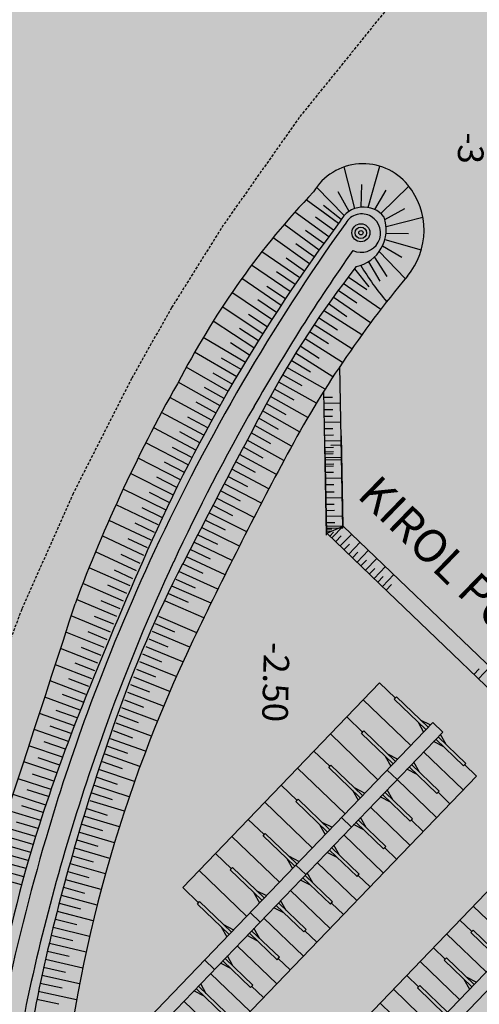
# Model space of a CAD drawing. Extents: x 560159 to 561268, y 4793602 to 4795121.
# Drawn here: x 560478 to 560562, y 4794081 to 4794260 of the extents above; entities that cross this region are included whole.
import ezdxf

# ---------------------------------------------------------------- set-up
doc = ezdxf.new("R2010")
doc.units = 0
doc.header["$MEASUREMENT"] = 0
doc.linetypes.add('HIDDEN', pattern=[0.375, 0.25, -0.125])
doc.layers.add('1SOMBREADO', color=7, linetype='Continuous')
doc.styles.add('STYLE3', font='arial.ttf')

msp = doc.modelspace()

# ---------------------------------------------------------------- hatches: boundary and pattern name
at = {"layer": '1SOMBREADO', "lineweight": 13, "ltscale": 0.7}
msp.add_hatch(color=151, dxfattribs=at).paths.add_polyline_path([(560692.09, 4794496.76), (560737.28, 4794536.78), (560775.15, 4794570.24), (560755.58, 4794593.38), (560755.35, 4794595.86), (560765.66, 4794596.09), (560778.63, 4794599.21), (560797.45, 4794600.53), (560805.68, 4794608.86), (560808.69, 4794608.05), (560885.39, 4794694.36), (560929.16, 4794760.17), (560932.41, 4794769.68), (560937.19, 4794785.81), (560941.38, 4794799.95), (560948.82, 4794825.06), (561035.45, 4794803.54), (561034.3, 4794800.08), (561023.77, 4794768.32), (561017.41, 4794749.07), (561013.19, 4794736.31), (561008.52, 4794722.32), (560995.7, 4794700.34), (560987.05, 4794685.5), (560979.32, 4794672.25), (560961.4, 4794652.9), (560950.69, 4794641.34), (560930.16, 4794619.17), (560919.1, 4794602.96), (560896.99, 4794570.54), (560862.8, 4794534.68), (560794.13, 4794470.99), (560715.65, 4794404.03), (560661.58, 4794358.8), (560796.31, 4794324.54), (560831.16, 4794314.2), (560865.95, 4794297.37), (560878.82, 4794289), (560901.17, 4794270.53), (560917.76, 4794252.44), (560932.17, 4794231.33), (560944.21, 4794205.87), (560953.32, 4794180.52), (560956.95, 4794158.52), (560961.77, 4794137.83), (560966.66, 4794126.79), (560900.81, 4794060.28), (560828.71, 4793986.05), (560811.09, 4793985.12), (560793.08, 4793977.26), (560790.38, 4793969.91), (560777.01, 4793955.06), (560752.52, 4793934.94), (560748.39, 4793925.87), (560713.91, 4793897.73), (560704.41, 4793904.19), (560680.97, 4793882.56), (560678.01, 4793868.84), (560683.16, 4793835.22), (560599.44, 4793748.76), (560582.39, 4793731.9), (560571.48, 4793724.86), (560557.98, 4793719.58), (560552.24, 4793721.94), (560549.37, 4793724.81), (560548.34, 4793727.74), (560545.26, 4793747.95), (560520.25, 4793756.04), (560483.44, 4793761.1), (560461.92, 4793766.39), (560432.6, 4793777.88), (560411.16, 4793787.85), (560369.22, 4793814.07), (560358.09, 4793823.87), (560341.69, 4793845.84), (560314.96, 4793881.15), (560291.56, 4793918.09), (560285.35, 4793925.93), (560276, 4793917.9), (560264.52, 4793907.74), (560249.96, 4793884.86), (560245.16, 4793877.1), (560238.95, 4793868.6), (560219.84, 4793838.61), (560208.06, 4793819.64), (560206.19, 4793816.64), (560204.51, 4793814.54), (560201.44, 4793814.75), (560197.93, 4793816.4), (560194.2, 4793818.67), (560190.06, 4793821.98), (560185.51, 4793827.15), (560181.58, 4793834.18), (560180.13, 4793839.76), (560179.3, 4793843.07), (560180.54, 4793847), (560170.4, 4793853.61), (560198.58, 4793889.28), (560246.05, 4793950.63), (560283.82, 4793996.34), (560340.35, 4794064.97), (560346.04, 4794069.66), (560347.08, 4794069.22), (560357.36, 4794075.91), (560361.22, 4794096.07), (560373.28, 4794128.79), (560374.99, 4794130.6), (560390.28, 4794157.84), (560399.94, 4794172.86), (560421.97, 4794207.81), (560429.76, 4794219.9), (560441.34, 4794238.23), (560449.67, 4794251.36), (560456.91, 4794262.69), (560460.12, 4794267.56), (560466.84, 4794277.53), (560470.58, 4794282.89), (560474.79, 4794288.65), (560477.84, 4794292.7), (560481.45, 4794297.56), (560485.74, 4794302.98), (560496.79, 4794316.44), (560504.04, 4794324.82), (560512.12, 4794333.86), (560518.59, 4794340.73), (560526.94, 4794349.36), (560533.91, 4794356.2), (560542.16, 4794363.89), (560546.72, 4794368.11), (560555.77, 4794376.15), (560567.95, 4794386.94), (560577.93, 4794395.61), (560588.54, 4794404.98), (560599.36, 4794414.65), (560613.02, 4794427.11), (560626.83, 4794439.23), (560639.14, 4794450.06), (560664.83, 4794472.76), (560680.63, 4794486.69)])

# ---------------------------------------------------------------- linework, layer by layer
at = {"linetype": 'HIDDEN', "ltscale": 2}
for p, q in [((560544.36, 4794261.83, 0), (560528.85, 4794242.63, 0)), ((560528.85, 4794242.63, 0), (560515.02, 4794223.02, 0)), ((560515.02, 4794223.02, 0), (560505.58, 4794207.95, 0)), ((560505.58, 4794207.95, 0), (560498.32, 4794195.09, 0)), ((560498.32, 4794195.09, 0), (560487.68, 4794174.14, 0)), ((560487.68, 4794174.14, 0), (560478.29, 4794153.03, 0)), ((560478.29, 4794153.03, 0), (560470.48, 4794132.18, 0))]:
    msp.add_line(p, q, dxfattribs=at)
at = {"linetype": 'Continuous'}
for p, q in [((560538.97, 4794226.03, 0), (560537.06, 4794233.62, 0)), ((560541.39, 4794226.23, 0), (560543.53, 4794233.73, 0)), ((560537.04, 4794224.75, 0), (560532.02, 4794229.93, 0)), ((560540.15, 4794226.29, 0), (560540.22, 4794230.4, 0)), ((560543.69, 4794225.12, 0), (560548.82, 4794230.09, 0)), ((560537.92, 4794225.5, 0), (560535.92, 4794229.09, 0)), ((560542.6, 4794225.84, 0), (560544.71, 4794229.36, 0)), ((560536.02, 4794223.31, 0), (560530.1, 4794227.63, 0)), ((560536.49, 4794224.04, 0), (560533.29, 4794226.6, 0)), ((560534.24, 4794220.89, 0), (560528.07, 4794225.39, 0)), ((560534.24, 4794220.89, 0), (560528.07, 4794225.39, 0)), ((560535.11, 4794222.08, 0), (560531.79, 4794224.48, 0)), ((560535.11, 4794222.08, 0), (560531.79, 4794224.48, 0)), ((560536.02, 4794223.31, 0), (560532.71, 4794225.72, 0)), ((560544.43, 4794224.04, 0), (560548.07, 4794226.07, 0)), ((560544.66, 4794222.77, 0), (560551.36, 4794224.45, 0)), ((560544.66, 4794222.77, 0), (560551.36, 4794224.45, 0)), ((560532.46, 4794218.45, 0), (560526.08, 4794223.11, 0)), ((560532.46, 4794218.45, 0), (560526.08, 4794223.11, 0)), ((560533.33, 4794219.66, 0), (560530.01, 4794222.06, 0)), ((560533.33, 4794219.66, 0), (560530.01, 4794222.06, 0)), ((560544.65, 4794221.55, 0), (560548.76, 4794221.48, 0)), ((560544.65, 4794221.55, 0), (560548.76, 4794221.48, 0)), ((560530.69, 4794215.96, 0), (560524.07, 4794220.71, 0)), ((560530.69, 4794215.96, 0), (560524.07, 4794220.71, 0)), ((560531.57, 4794217.21, 0), (560528.25, 4794219.61, 0)), ((560531.57, 4794217.21, 0), (560528.25, 4794219.61, 0)), ((560544.02, 4794219.26, 0), (560547.55, 4794217.15, 0)), ((560544.02, 4794219.26, 0), (560547.55, 4794217.15, 0)), ((560544.44, 4794220.38, 0), (560551.08, 4794218.49, 0)), ((560544.44, 4794220.38, 0), (560551.08, 4794218.49, 0)), ((560528.94, 4794213.44, 0), (560522.04, 4794218.17, 0)), ((560528.94, 4794213.44, 0), (560522.04, 4794218.17, 0)), ((560542.52, 4794217.25, 0), (560544.83, 4794213.67, 0)), ((560542.52, 4794217.25, 0), (560544.83, 4794213.67, 0)), ((560543.4, 4794218.19, 0), (560548.17, 4794213.27, 0)), ((560543.4, 4794218.19, 0), (560548.17, 4794213.27, 0)), ((560527.22, 4794210.92, 0), (560520.14, 4794215.69, 0)), ((560527.22, 4794210.92, 0), (560520.14, 4794215.69, 0)), ((560526.47, 4794217.08, 0), (560529.81, 4794214.7, 0)), ((560541.44, 4794216.35, 0), (560543.54, 4794212.83, 0)), ((560528.08, 4794212.18, 0), (560524.69, 4794214.49, 0)), ((560528.08, 4794212.18, 0), (560524.69, 4794214.49, 0)), ((560538.92, 4794215.04, 0), (560541.54, 4794211.74, 0)), ((560525.53, 4794208.38, 0), (560518.37, 4794213.28, 0)), ((560525.53, 4794208.38, 0), (560518.37, 4794213.28, 0)), ((560522.96, 4794211.92, 0), (560526.37, 4794209.65, 0)), ((560543.69, 4794207.65, 0), (560536.85, 4794212.35, 0)), ((560543.69, 4794207.65, 0), (560536.85, 4794212.35, 0)), ((560541.14, 4794211.21, 0), (560537.76, 4794213.55, 0)), ((560541.14, 4794211.21, 0), (560537.76, 4794213.55, 0)), ((560523.86, 4794205.81, 0), (560516.58, 4794210.72, 0)), ((560523.86, 4794205.81, 0), (560516.58, 4794210.72, 0)), ((560539.31, 4794208.78, 0), (560535.94, 4794211.12, 0)), ((560539.31, 4794208.78, 0), (560535.94, 4794211.12, 0)), ((560524.69, 4794207.1, 0), (560521.3, 4794209.4, 0)), ((560524.69, 4794207.1, 0), (560521.3, 4794209.4, 0)), ((560537.53, 4794206.33, 0), (560534.16, 4794208.66, 0)), ((560537.53, 4794206.33, 0), (560534.16, 4794208.66, 0)), ((560541.85, 4794205.23, 0), (560535.05, 4794209.9, 0)), ((560541.85, 4794205.23, 0), (560535.05, 4794209.9, 0)), ((560522.21, 4794203.23, 0), (560514.83, 4794208.12, 0)), ((560522.21, 4794203.23, 0), (560514.83, 4794208.12, 0)), ((560519.62, 4794206.8, 0), (560523.03, 4794204.53, 0)), ((560519.62, 4794206.8, 0), (560523.03, 4794204.53, 0)), ((560540.24, 4794203.03, 0), (560533.29, 4794207.43, 0)), ((560540.24, 4794203.03, 0), (560533.29, 4794207.43, 0)), ((560520.59, 4794200.64, 0), (560513.15, 4794205.49, 0)), ((560520.59, 4794200.64, 0), (560513.15, 4794205.49, 0)), ((560538.44, 4794200.49, 0), (560531.54, 4794204.86, 0)), ((560538.44, 4794200.49, 0), (560531.54, 4794204.86, 0)), ((560535.84, 4794203.9, 0), (560532.38, 4794206.1, 0)), ((560535.84, 4794203.9, 0), (560532.38, 4794206.1, 0)), ((560521.4, 4794201.94, 0), (560517.97, 4794204.19, 0)), ((560521.4, 4794201.94, 0), (560517.97, 4794204.19, 0)), ((560534.15, 4794201.39, 0), (560530.72, 4794203.58, 0)), ((560534.15, 4794201.39, 0), (560530.72, 4794203.58, 0)), ((560519.03, 4794198.01, 0), (560511.36, 4794202.57, 0)), ((560519.03, 4794198.01, 0), (560511.36, 4794202.57, 0)), ((560519.79, 4794199.33, 0), (560516.35, 4794201.56, 0)), ((560519.79, 4794199.33, 0), (560516.35, 4794201.56, 0)), ((560536.73, 4794198, 0), (560529.95, 4794202.3, 0)), ((560536.73, 4794198, 0), (560529.95, 4794202.3, 0)), ((560517.48, 4794195.38, 0), (560509.79, 4794199.86, 0)), ((560517.48, 4794195.38, 0), (560509.79, 4794199.86, 0)), ((560534.99, 4794195.37, 0), (560528.19, 4794199.67, 0)), ((560534.99, 4794195.37, 0), (560528.19, 4794199.67, 0)), ((560532.45, 4794198.74, 0), (560528.99, 4794200.95, 0)), ((560532.45, 4794198.74, 0), (560528.99, 4794200.95, 0)), ((560518.25, 4794196.69, 0), (560514.68, 4794198.8, 0)), ((560518.25, 4794196.69, 0), (560514.68, 4794198.8, 0)), ((560530.89, 4794196.23, 0), (560527.38, 4794198.35, 0)), ((560515.95, 4794192.73, 0), (560508.28, 4794197.13, 0)), ((560515.95, 4794192.73, 0), (560508.28, 4794197.13, 0)), ((560513.12, 4794196.13, 0), (560516.71, 4794194.05, 0)), ((560513.12, 4794196.13, 0), (560516.71, 4794194.05, 0)), ((560529.4, 4794193.72, 0), (560525.81, 4794195.75, 0)), ((560529.4, 4794193.72, 0), (560525.81, 4794195.75, 0)), ((560533.57, 4794193.15, 0), (560526.57, 4794197.08, 0)), ((560533.57, 4794193.15, 0), (560526.57, 4794197.08, 0)), ((560536.8, 4794167.81, 0), (560536.22, 4794197.24, 0)), ((560514.44, 4794190.07, 0), (560506.79, 4794194.38, 0)), ((560514.44, 4794190.07, 0), (560506.79, 4794194.38, 0)), ((560531.97, 4794190.57, 0), (560525.11, 4794194.43, 0)), ((560531.97, 4794190.57, 0), (560525.11, 4794194.43, 0)), ((560515.2, 4794191.4, 0), (560511.57, 4794193.46, 0)), ((560515.2, 4794191.4, 0), (560511.57, 4794193.46, 0)), ((560527.91, 4794191.11, 0), (560524.35, 4794193.13, 0)), ((560527.91, 4794191.11, 0), (560524.35, 4794193.13, 0)), ((560533.82, 4794166.51, 0), (560533.31, 4794192.74, 0)), ((560512.96, 4794187.4, 0), (560505.27, 4794191.64, 0)), ((560512.96, 4794187.4, 0), (560505.27, 4794191.64, 0)), ((560513.7, 4794188.74, 0), (560510.06, 4794190.76, 0)), ((560513.7, 4794188.74, 0), (560510.06, 4794190.76, 0)), ((560526.45, 4794188.45, 0), (560522.88, 4794190.48, 0)), ((560526.45, 4794188.45, 0), (560522.88, 4794190.48, 0)), ((560530.43, 4794187.99, 0), (560523.64, 4794191.8, 0)), ((560530.43, 4794187.99, 0), (560523.64, 4794191.8, 0)), ((560533.43, 4794191.65, 0), (560534.93, 4794191.68, 0)), ((560533.45, 4794190.57, 0), (560536.45, 4794190.63, 0)), ((560511.49, 4794184.72, 0), (560503.78, 4794188.9, 0)), ((560511.49, 4794184.72, 0), (560503.78, 4794188.9, 0)), ((560528.91, 4794185.37, 0), (560522.17, 4794189.16, 0)), ((560528.91, 4794185.37, 0), (560522.17, 4794189.16, 0)), ((560533.47, 4794189.41, 0), (560534.97, 4794189.44, 0)), ((560512.22, 4794186.06, 0), (560508.57, 4794188.05, 0)), ((560512.22, 4794186.06, 0), (560508.57, 4794188.05, 0)), ((560525.04, 4794185.81, 0), (560521.48, 4794187.84, 0)), ((560525.04, 4794185.81, 0), (560521.48, 4794187.84, 0)), ((560533.39, 4794188.2, 0), (560534.89, 4794188.23, 0)), ((560533.41, 4794187.12, 0), (560536.41, 4794187.18, 0)), ((560502.32, 4794186.13, 0), (560510.05, 4794182.02, 0)), ((560502.32, 4794186.13, 0), (560510.05, 4794182.02, 0)), ((560510.77, 4794183.37, 0), (560507.11, 4794185.33, 0)), ((560510.77, 4794183.37, 0), (560507.11, 4794185.33, 0)), ((560523.65, 4794183.19, 0), (560520.07, 4794185.19, 0)), ((560523.65, 4794183.19, 0), (560520.07, 4794185.19, 0)), ((560527.46, 4794182.75, 0), (560520.77, 4794186.51, 0)), ((560527.46, 4794182.75, 0), (560520.77, 4794186.51, 0)), ((560533.44, 4794185.96, 0), (560534.94, 4794185.99, 0)), ((560508.63, 4794179.32, 0), (560500.89, 4794183.35, 0)), ((560508.63, 4794179.32, 0), (560500.89, 4794183.35, 0)), ((560526.07, 4794180.16, 0), (560519.37, 4794183.86, 0)), ((560526.07, 4794180.16, 0), (560519.37, 4794183.86, 0)), ((560533.56, 4794184.77, 0), (560535.06, 4794184.8, 0)), ((560533.59, 4794183.7, 0), (560536.59, 4794183.75, 0)), ((560536.87, 4794168.2, 0), (560536.55, 4794184.65, 0)), ((560505.68, 4794182.59, 0), (560509.34, 4794180.67, 0)), ((560505.68, 4794182.59, 0), (560509.34, 4794180.67, 0)), ((560522.26, 4794180.57, 0), (560518.67, 4794182.54, 0)), ((560522.26, 4794180.57, 0), (560518.67, 4794182.54, 0)), ((560533.53, 4794181.35, 0), (560535.03, 4794181.38, 0)), ((560533.9, 4794166.9, 0), (560533.59, 4794182.23, 0)), ((560533.6, 4794181.73, 0), (560535.1, 4794181.76, 0)), ((560533.61, 4794182.53, 0), (560535.11, 4794182.56, 0)), ((560534.58, 4794182.92, 0), (560536.58, 4794182.96, 0)), ((560507.23, 4794176.6, 0), (560499.49, 4794180.55, 0)), ((560507.23, 4794176.6, 0), (560499.49, 4794180.55, 0)), ((560507.93, 4794177.96, 0), (560504.28, 4794179.84, 0)), ((560507.93, 4794177.96, 0), (560504.28, 4794179.84, 0)), ((560520.88, 4794177.95, 0), (560517.27, 4794179.89, 0)), ((560520.88, 4794177.95, 0), (560517.27, 4794179.89, 0)), ((560524.69, 4794177.57, 0), (560517.97, 4794181.21, 0)), ((560524.69, 4794177.57, 0), (560517.97, 4794181.21, 0)), ((560533.55, 4794180.27, 0), (560536.55, 4794180.33, 0)), ((560533.63, 4794180.66, 0), (560536.62, 4794180.72, 0)), ((560533.65, 4794179.49, 0), (560535.15, 4794179.52, 0)), ((560505.85, 4794173.87, 0), (560498.12, 4794177.74, 0)), ((560505.85, 4794173.87, 0), (560498.12, 4794177.74, 0)), ((560523.33, 4794174.97, 0), (560516.57, 4794178.56, 0)), ((560523.33, 4794174.97, 0), (560516.57, 4794178.56, 0)), ((560533.58, 4794179.11, 0), (560535.08, 4794179.14, 0)), ((560533.61, 4794177.98, 0), (560535.11, 4794178.01, 0)), ((560506.54, 4794175.24, 0), (560502.9, 4794177.08, 0)), ((560506.54, 4794175.24, 0), (560502.9, 4794177.08, 0)), ((560519.5, 4794175.33, 0), (560515.87, 4794177.23, 0)), ((560519.5, 4794175.33, 0), (560515.87, 4794177.23, 0)), ((560533.63, 4794176.91, 0), (560536.63, 4794176.97, 0)), ((560504.5, 4794171.13, 0), (560496.78, 4794174.92, 0)), ((560504.5, 4794171.13, 0), (560496.78, 4794174.92, 0)), ((560505.17, 4794172.5, 0), (560501.55, 4794174.3, 0)), ((560505.17, 4794172.5, 0), (560501.55, 4794174.3, 0)), ((560518.13, 4794172.7, 0), (560514.48, 4794174.58, 0)), ((560518.13, 4794172.7, 0), (560514.48, 4794174.58, 0)), ((560521.97, 4794172.37, 0), (560515.18, 4794175.91, 0)), ((560521.97, 4794172.37, 0), (560515.18, 4794175.91, 0)), ((560533.65, 4794175.74, 0), (560535.15, 4794175.77, 0)), ((560533.68, 4794174.4, 0), (560535.18, 4794174.43, 0)), ((560520.62, 4794169.76, 0), (560513.79, 4794173.25, 0)), ((560520.62, 4794169.76, 0), (560513.79, 4794173.25, 0)), ((560533.7, 4794173.32, 0), (560536.7, 4794173.38, 0)), ((560503.16, 4794168.39, 0), (560495.47, 4794172.08, 0)), ((560503.16, 4794168.39, 0), (560495.47, 4794172.08, 0)), ((560503.83, 4794169.76, 0), (560500.23, 4794171.51, 0)), ((560503.83, 4794169.76, 0), (560500.23, 4794171.51, 0)), ((560519.28, 4794167.15, 0), (560512.41, 4794170.59, 0)), ((560519.28, 4794167.15, 0), (560512.41, 4794170.59, 0)), ((560516.76, 4794170.07, 0), (560513.1, 4794171.92, 0)), ((560516.76, 4794170.07, 0), (560513.1, 4794171.92, 0)), ((560533.72, 4794172.15, 0), (560535.22, 4794172.18, 0)), ((560533.78, 4794171.05, 0), (560535.28, 4794171.08, 0)), ((560501.85, 4794165.63, 0), (560494.2, 4794169.23, 0)), ((560501.85, 4794165.63, 0), (560494.2, 4794169.23, 0)), ((560515.39, 4794167.44, 0), (560511.72, 4794169.26, 0)), ((560515.39, 4794167.44, 0), (560511.72, 4794169.26, 0)), ((560533.8, 4794169.98, 0), (560536.8, 4794170.04, 0)), ((560533.82, 4794168.81, 0), (560535.32, 4794168.84, 0)), ((560502.51, 4794167.01, 0), (560498.94, 4794168.7, 0)), ((560502.51, 4794167.01, 0), (560498.94, 4794168.7, 0)), ((560517.95, 4794164.53, 0), (560511.03, 4794167.93, 0)), ((560517.95, 4794164.53, 0), (560511.03, 4794167.93, 0)), ((560536.8, 4794167.81, 0), (560533.8, 4794167.76, 0)), ((560533.81, 4794167.23, 0), (560534.72, 4794167.3, 0)), ((560536.87, 4794168.2, 0), (560533.87, 4794168.14, 0)), ((560533.88, 4794167.61, 0), (560534.79, 4794167.68, 0)), ((560533.9, 4794166.9, 0), (560536.87, 4794168.2, 0)), ((560534.44, 4794166.37, 0), (560535.11, 4794167.07, 0)), ((560536.87, 4794168.2, 0), (560534.79, 4794166.03, 0)), ((560547.05, 4794158.4, 0), (560536.87, 4794168.2, 0)), ((560500.53, 4794162.82, 0), (560492.96, 4794166.38, 0)), ((560500.53, 4794162.82, 0), (560492.96, 4794166.38, 0)), ((560501.21, 4794164.25, 0), (560497.67, 4794165.89, 0)), ((560501.21, 4794164.25, 0), (560497.67, 4794165.89, 0)), ((560501.19, 4794164.2, 0), (560497.67, 4794165.87, 0)), ((560501.19, 4794164.2, 0), (560497.67, 4794165.87, 0)), ((560516.63, 4794161.92, 0), (560509.65, 4794165.27, 0)), ((560516.63, 4794161.92, 0), (560509.65, 4794165.27, 0)), ((560514.03, 4794164.81, 0), (560510.33, 4794166.59, 0)), ((560514.03, 4794164.81, 0), (560510.33, 4794166.59, 0)), ((560545.05, 4794156.17, 0), (560533.9, 4794166.9, 0)), ((560535.49, 4794165.36, 0), (560536.46, 4794166.38, 0)), ((560536.33, 4794164.56, 0), (560538.41, 4794166.72, 0)), ((560537.86, 4794163.08, 0), (560539.94, 4794165.24, 0)), ((560499.21, 4794160.01, 0), (560491.75, 4794163.52, 0)), ((560499.21, 4794160.01, 0), (560491.75, 4794163.52, 0)), ((560512.67, 4794162.18, 0), (560508.97, 4794163.95, 0)), ((560512.67, 4794162.18, 0), (560508.97, 4794163.95, 0)), ((560512.67, 4794162.18, 0), (560508.97, 4794163.94, 0)), ((560512.67, 4794162.18, 0), (560508.97, 4794163.94, 0)), ((560537.02, 4794163.89, 0), (560538, 4794164.9, 0)), ((560538.56, 4794162.41, 0), (560539.53, 4794163.42, 0)), ((560539.4, 4794161.61, 0), (560541.48, 4794163.77, 0)), ((560499.87, 4794161.39, 0), (560496.42, 4794163.03, 0)), ((560499.87, 4794161.39, 0), (560496.42, 4794163.03, 0)), ((560515.33, 4794159.3, 0), (560508.29, 4794162.61, 0)), ((560515.33, 4794159.3, 0), (560508.29, 4794162.61, 0)), ((560540.09, 4794160.94, 0), (560541.07, 4794161.95, 0)), ((560540.93, 4794160.13, 0), (560543.01, 4794162.29, 0)), ((560498.06, 4794157.3, 0), (560490.56, 4794160.61, 0)), ((560498.06, 4794157.3, 0), (560490.56, 4794160.61, 0)), ((560498.54, 4794158.58, 0), (560495.18, 4794160.18, 0)), ((560498.54, 4794158.58, 0), (560495.18, 4794160.18, 0)), ((560514.02, 4794156.67, 0), (560506.93, 4794159.94, 0)), ((560514.02, 4794156.67, 0), (560506.93, 4794159.94, 0)), ((560511.32, 4794159.55, 0), (560507.6, 4794161.28, 0)), ((560511.32, 4794159.55, 0), (560507.6, 4794161.28, 0)), ((560541.63, 4794159.46, 0), (560542.6, 4794160.47, 0)), ((560542.47, 4794158.65, 0), (560544.55, 4794160.82, 0)), ((560509.97, 4794156.88, 0), (560506.4, 4794158.44, 0)), ((560509.97, 4794156.88, 0), (560506.4, 4794158.44, 0)), ((560543.16, 4794157.98, 0), (560544.14, 4794159, 0)), ((560544, 4794157.18, 0), (560546.08, 4794159.34, 0)), ((560547.05, 4794158.4, 0), (560554.28, 4794151.46, 0)), ((560496.84, 4794154.5, 0), (560489.41, 4794157.71, 0)), ((560496.84, 4794154.5, 0), (560489.41, 4794157.71, 0)), ((560497.45, 4794155.9, 0), (560493.98, 4794157.41, 0)), ((560497.45, 4794155.9, 0), (560493.98, 4794157.41, 0)), ((560512.78, 4794154.15, 0), (560505.66, 4794157.22, 0)), ((560512.78, 4794154.15, 0), (560505.66, 4794157.22, 0)), ((560544.7, 4794156.51, 0), (560545.67, 4794157.52, 0)), ((560495.64, 4794151.7, 0), (560488.3, 4794154.8, 0)), ((560495.64, 4794151.7, 0), (560488.3, 4794154.8, 0)), ((560496.24, 4794153.1, 0), (560492.78, 4794154.58, 0)), ((560496.24, 4794153.1, 0), (560492.78, 4794154.58, 0)), ((560511.47, 4794151.46, 0), (560504.46, 4794154.49, 0)), ((560511.47, 4794151.46, 0), (560504.46, 4794154.49, 0)), ((560508.69, 4794154.27, 0), (560505.07, 4794155.85, 0)), ((560508.69, 4794154.27, 0), (560505.07, 4794155.85, 0)), ((560545.05, 4794156.17, 0), (560552.34, 4794149.16, 0)), ((560494.47, 4794148.88, 0), (560487.3, 4794151.84, 0)), ((560494.47, 4794148.88, 0), (560487.3, 4794151.84, 0)), ((560495.05, 4794150.29, 0), (560491.58, 4794151.74, 0)), ((560495.05, 4794150.29, 0), (560491.58, 4794151.74, 0)), ((560510.17, 4794148.76, 0), (560503.27, 4794151.73, 0)), ((560510.17, 4794148.76, 0), (560503.27, 4794151.73, 0)), ((560608.64, 4794099.19, 0), (560554.28, 4794151.46, 0)), ((560608.64, 4794099.19, 0), (560554.28, 4794151.46, 0)), ((560506.18, 4794148.86, 0), (560502.68, 4794150.36, 0)), ((560506.18, 4794148.86, 0), (560502.68, 4794150.36, 0)), ((560608.73, 4794094.94, 0), (560552.34, 4794149.16, 0)), ((560608.73, 4794094.94, 0), (560552.34, 4794149.16, 0)), ((560493.32, 4794146.06, 0), (560486.35, 4794148.87, 0)), ((560493.32, 4794146.06, 0), (560486.35, 4794148.87, 0)), ((560493.89, 4794147.47, 0), (560490.38, 4794148.9, 0)), ((560493.89, 4794147.47, 0), (560490.38, 4794148.9, 0)), ((560504.99, 4794146.15, 0), (560501.51, 4794147.6, 0)), ((560504.99, 4794146.15, 0), (560501.51, 4794147.6, 0)), ((560508.9, 4794146.11, 0), (560502.09, 4794148.98, 0)), ((560508.9, 4794146.11, 0), (560502.09, 4794148.98, 0)), ((560492.19, 4794143.23, 0), (560485.39, 4794145.9, 0)), ((560492.19, 4794143.23, 0), (560485.39, 4794145.9, 0)), ((560492.75, 4794144.64, 0), (560489.2, 4794146.06, 0)), ((560492.75, 4794144.64, 0), (560489.2, 4794146.06, 0)), ((560507.66, 4794143.44, 0), (560500.94, 4794146.21, 0)), ((560507.66, 4794143.44, 0), (560500.94, 4794146.21, 0)), ((560503.83, 4794143.42, 0), (560500.37, 4794144.83, 0)), ((560503.83, 4794143.42, 0), (560500.37, 4794144.83, 0)), ((560491.08, 4794140.38, 0), (560484.43, 4794142.94, 0)), ((560491.08, 4794140.38, 0), (560484.43, 4794142.94, 0)), ((560491.63, 4794141.81, 0), (560488.03, 4794143.21, 0)), ((560491.63, 4794141.81, 0), (560488.03, 4794143.21, 0)), ((560502.7, 4794140.68, 0), (560499.25, 4794142.05, 0)), ((560502.7, 4794140.68, 0), (560499.25, 4794142.05, 0)), ((560506.45, 4794140.76, 0), (560499.81, 4794143.44, 0)), ((560506.45, 4794140.76, 0), (560499.81, 4794143.44, 0)), ((560560.66, 4794141.16, 0), (560561.63, 4794142.17, 0)), ((560561.5, 4794140.35, 0), (560563.58, 4794142.52, 0)), ((560490.54, 4794138.96, 0), (560486.87, 4794140.35, 0)), ((560490.54, 4794138.96, 0), (560486.87, 4794140.35, 0)), ((560505.28, 4794138.07, 0), (560498.7, 4794140.66, 0)), ((560505.28, 4794138.07, 0), (560498.7, 4794140.66, 0)), ((560490, 4794137.53, 0), (560483.47, 4794139.98, 0)), ((560490, 4794137.53, 0), (560483.47, 4794139.98, 0)), ((560501.61, 4794137.92, 0), (560498.15, 4794139.27, 0)), ((560501.61, 4794137.92, 0), (560498.15, 4794139.27, 0)), ((560543.49, 4794139.63, 0), (560507.62, 4794102.33, 0)), ((560543.49, 4794139.63, 0), (560546.37, 4794136.86, 0)), ((560488.93, 4794134.67, 0), (560482.51, 4794137.02, 0)), ((560488.93, 4794134.67, 0), (560482.51, 4794137.02, 0)), ((560489.46, 4794136.1, 0), (560485.72, 4794137.49, 0)), ((560489.46, 4794136.1, 0), (560485.72, 4794137.49, 0)), ((560500.56, 4794135.15, 0), (560497.08, 4794136.47, 0)), ((560500.56, 4794135.15, 0), (560497.08, 4794136.47, 0)), ((560504.13, 4794135.36, 0), (560497.61, 4794137.87, 0)), ((560504.13, 4794135.36, 0), (560497.61, 4794137.87, 0)), ((560540.5, 4794136.52, 0), (560549.15, 4794128.21, 0)), ((560546.16, 4794136.64, 0), (560546.58, 4794137.07, 0)), ((560546.16, 4794136.64, 0), (560551.93, 4794131.1, 0)), ((560546.58, 4794137.07, 0), (560552.35, 4794131.53, 0)), ((560503.01, 4794132.64, 0), (560496.55, 4794135.07, 0)), ((560503.01, 4794132.64, 0), (560496.55, 4794135.07, 0)), ((560487.9, 4794131.8, 0), (560481.55, 4794134.07, 0)), ((560488.41, 4794133.24, 0), (560484.58, 4794134.62, 0)), ((560488.41, 4794133.24, 0), (560484.58, 4794134.62, 0)), ((560499.55, 4794132.36, 0), (560496.03, 4794133.67, 0)), ((560499.55, 4794132.36, 0), (560496.03, 4794133.67, 0)), ((560537.51, 4794133.42, 0), (560540.39, 4794130.64, 0)), ((560550.9, 4794132.91, 0), (560552.76, 4794131.96, 0)), ((560486.79, 4794128.96, 0), (560480.59, 4794131.12, 0)), ((560486.79, 4794128.96, 0), (560480.59, 4794131.12, 0)), ((560487.33, 4794130.38, 0), (560483.47, 4794131.75, 0)), ((560487.33, 4794130.38, 0), (560483.47, 4794131.75, 0)), ((560486.64, 4794063.2, 0), (560553.18, 4794132.4, 0)), ((560486.64, 4794063.2, 0), (560553.18, 4794132.4, 0)), ((560501.92, 4794129.91, 0), (560495.51, 4794132.26, 0)), ((560501.92, 4794129.91, 0), (560495.51, 4794132.26, 0)), ((560550.49, 4794132.48, 0), (560551.51, 4794130.66, 0)), ((560553.18, 4794132.4, 0), (560554.98, 4794130.66, 0)), ((560488.44, 4794061.46, 0), (560554.98, 4794130.66, 0)), ((560500.87, 4794127.17, 0), (560494.49, 4794129.45, 0)), ((560500.87, 4794127.17, 0), (560494.49, 4794129.45, 0)), ((560498.56, 4794129.56, 0), (560495, 4794130.86, 0)), ((560498.56, 4794129.56, 0), (560495, 4794130.86, 0)), ((560534.52, 4794130.31, 0), (560543.17, 4794121.99, 0)), ((560540.18, 4794130.43, 0), (560540.6, 4794130.86, 0)), ((560540.18, 4794130.43, 0), (560545.95, 4794124.88, 0)), ((560540.6, 4794130.86, 0), (560546.36, 4794125.31, 0)), ((560558.78, 4794124.52, 0), (560553.73, 4794129.37, 0)), ((560559.19, 4794124.95, 0), (560554.15, 4794129.8, 0)), ((560555.59, 4794128.42, 0), (560554.56, 4794130.24, 0)), ((560485.73, 4794126.1, 0), (560479.62, 4794128.17, 0)), ((560485.73, 4794126.1, 0), (560479.62, 4794128.17, 0)), ((560486.26, 4794127.53, 0), (560482.38, 4794128.86, 0)), ((560486.26, 4794127.53, 0), (560482.38, 4794128.86, 0)), ((560497.6, 4794126.76, 0), (560493.99, 4794128.03, 0)), ((560497.6, 4794126.76, 0), (560493.99, 4794128.03, 0)), ((560555.17, 4794127.98, 0), (560553.32, 4794128.94, 0)), ((560485.21, 4794124.66, 0), (560481.32, 4794125.96, 0)), ((560485.21, 4794124.66, 0), (560481.32, 4794125.96, 0)), ((560499.84, 4794124.41, 0), (560493.49, 4794126.62, 0)), ((560499.84, 4794124.41, 0), (560493.49, 4794126.62, 0)), ((560531.53, 4794127.2, 0), (560534.41, 4794124.43, 0)), ((560544.51, 4794126.27, 0), (560545.53, 4794124.45, 0)), ((560544.92, 4794126.7, 0), (560546.78, 4794125.75, 0)), ((560558.72, 4794120.13, 0), (560551.51, 4794127.06, 0)), ((560484.7, 4794123.22, 0), (560478.66, 4794125.22, 0)), ((560484.7, 4794123.22, 0), (560478.66, 4794125.22, 0)), ((560496.66, 4794123.95, 0), (560493, 4794125.21, 0)), ((560496.66, 4794123.95, 0), (560493, 4794125.21, 0)), ((560528.54, 4794124.09, 0), (560537.19, 4794115.77, 0)), ((560534.21, 4794124.21, 0), (560534.62, 4794124.64, 0)), ((560534.21, 4794124.21, 0), (560539.97, 4794118.66, 0)), ((560534.62, 4794124.64, 0), (560540.39, 4794119.1, 0)), ((560550.32, 4794122.94, 0), (560548.46, 4794123.89, 0)), ((560553.93, 4794119.47, 0), (560548.88, 4794124.32, 0)), ((560554.34, 4794119.9, 0), (560549.29, 4794124.76, 0)), ((560550.74, 4794123.37, 0), (560549.71, 4794125.19, 0)), ((560558.78, 4794124.52, 0), (560559.19, 4794124.95, 0)), ((560561.15, 4794122.65, 0), (560558.98, 4794124.73, 0)), ((560483.63, 4794120.17, 0), (560477.65, 4794122.15, 0)), ((560483.63, 4794120.17, 0), (560477.65, 4794122.15, 0)), ((560484.17, 4794121.74, 0), (560480.26, 4794122.98, 0)), ((560484.17, 4794121.74, 0), (560480.26, 4794122.98, 0)), ((560495.74, 4794121.14, 0), (560492.04, 4794122.37, 0)), ((560495.74, 4794121.14, 0), (560492.04, 4794122.37, 0)), ((560498.85, 4794121.64, 0), (560492.52, 4794123.79, 0)), ((560498.85, 4794121.64, 0), (560492.52, 4794123.79, 0)), ((560498.07, 4794057.05, 0), (560561.15, 4794122.65, 0)), ((560544.86, 4794123.74, 0), (560546.66, 4794122.01, 0)), ((560497.89, 4794118.86, 0), (560491.57, 4794120.95, 0)), ((560497.89, 4794118.86, 0), (560491.57, 4794120.95, 0)), ((560525.55, 4794120.98, 0), (560528.44, 4794118.21, 0)), ((560538.95, 4794120.48, 0), (560540.8, 4794119.53, 0)), ((560553.87, 4794115.08, 0), (560546.66, 4794122.01, 0)), ((560482.66, 4794117.33, 0), (560476.71, 4794119.29, 0)), ((560482.66, 4794117.33, 0), (560476.71, 4794119.29, 0)), ((560483.19, 4794118.9, 0), (560479.28, 4794120.14, 0)), ((560483.19, 4794118.9, 0), (560479.28, 4794120.14, 0)), ((560494.83, 4794118.32, 0), (560491.1, 4794119.53, 0)), ((560494.83, 4794118.32, 0), (560491.1, 4794119.53, 0)), ((560538.53, 4794120.05, 0), (560539.56, 4794118.23, 0)), ((560545.47, 4794117.89, 0), (560543.61, 4794118.85, 0)), ((560549.07, 4794114.42, 0), (560544.03, 4794119.28, 0)), ((560549.49, 4794114.86, 0), (560544.44, 4794119.71, 0)), ((560545.88, 4794118.32, 0), (560544.86, 4794120.14, 0)), ((560553.93, 4794119.47, 0), (560554.34, 4794119.9, 0)), ((560556.29, 4794117.61, 0), (560554.13, 4794119.69, 0)), ((560482.22, 4794116, 0), (560478.3, 4794117.21, 0)), ((560482.22, 4794116, 0), (560478.3, 4794117.21, 0)), ((560497.01, 4794116.24, 0), (560490.78, 4794118.13, 0)), ((560497.01, 4794116.24, 0), (560490.78, 4794118.13, 0)), ((560522.56, 4794117.87, 0), (560531.21, 4794109.56, 0)), ((560528.23, 4794117.99, 0), (560528.64, 4794118.42, 0)), ((560528.23, 4794117.99, 0), (560533.99, 4794112.45, 0)), ((560528.64, 4794118.42, 0), (560534.41, 4794112.88, 0)), ((560549.02, 4794110.04, 0), (560541.81, 4794116.97, 0)), ((560481.75, 4794114.55, 0), (560475.75, 4794116.37, 0)), ((560481.75, 4794114.55, 0), (560475.75, 4794116.37, 0)), ((560496.09, 4794113.38, 0), (560489.8, 4794115.29, 0)), ((560496.09, 4794113.38, 0), (560489.8, 4794115.29, 0)), ((560493.95, 4794115.49, 0), (560490.19, 4794116.68, 0)), ((560493.95, 4794115.49, 0), (560490.19, 4794116.68, 0)), ((560536.55, 4794115.09, 0), (560538.35, 4794113.36, 0)), ((560541.03, 4794113.28, 0), (560540.01, 4794115.1, 0)), ((560480.82, 4794111.63, 0), (560474.78, 4794113.42, 0)), ((560480.82, 4794111.63, 0), (560474.78, 4794113.42, 0)), ((560481.28, 4794113.09, 0), (560477.35, 4794114.27, 0)), ((560481.28, 4794113.09, 0), (560477.35, 4794114.27, 0)), ((560493.08, 4794112.65, 0), (560489.29, 4794113.82, 0)), ((560493.08, 4794112.65, 0), (560489.29, 4794113.82, 0)), ((560519.57, 4794114.76, 0), (560522.46, 4794111.99, 0)), ((560532.55, 4794113.83, 0), (560533.58, 4794112.01, 0)), ((560532.97, 4794114.26, 0), (560534.83, 4794113.31, 0)), ((560540.62, 4794112.85, 0), (560538.76, 4794113.8, 0)), ((560544.22, 4794109.38, 0), (560539.18, 4794114.23, 0)), ((560544.64, 4794109.81, 0), (560539.59, 4794114.66, 0)), ((560549.07, 4794114.42, 0), (560549.49, 4794114.86, 0)), ((560551.44, 4794112.56, 0), (560549.28, 4794114.64, 0)), ((560495.19, 4794110.46, 0), (560488.86, 4794112.39, 0)), ((560495.19, 4794110.46, 0), (560488.86, 4794112.39, 0)), ((560504.75, 4794040.92, 0), (560572.68, 4794111.56, 0)), ((560516.59, 4794111.66, 0), (560525.24, 4794103.34, 0)), ((560522.25, 4794111.77, 0), (560522.67, 4794112.21, 0)), ((560522.25, 4794111.77, 0), (560528.02, 4794106.23, 0)), ((560522.67, 4794112.21, 0), (560528.43, 4794106.66, 0)), ((560544.16, 4794104.99, 0), (560536.96, 4794111.92, 0)), ((560479.93, 4794108.71, 0), (560473.8, 4794110.47, 0)), ((560479.93, 4794108.71, 0), (560473.8, 4794110.47, 0)), ((560480.37, 4794110.17, 0), (560476.43, 4794111.32, 0)), ((560480.37, 4794110.17, 0), (560476.43, 4794111.32, 0)), ((560492.23, 4794109.81, 0), (560488.42, 4794110.95, 0)), ((560492.23, 4794109.81, 0), (560488.42, 4794110.95, 0)), ((560539.79, 4794104.76, 0), (560534.74, 4794109.62, 0)), ((560536.18, 4794108.23, 0), (560535.16, 4794110.05, 0)), ((560544.22, 4794109.38, 0), (560544.64, 4794109.81, 0)), ((560546.59, 4794107.51, 0), (560544.43, 4794109.59, 0)), ((560479.5, 4794107.24, 0), (560475.56, 4794108.36, 0)), ((560479.5, 4794107.24, 0), (560475.56, 4794108.36, 0)), ((560491.4, 4794106.97, 0), (560487.57, 4794108.08, 0)), ((560491.4, 4794106.97, 0), (560487.57, 4794108.08, 0)), ((560494.36, 4794107.64, 0), (560487.99, 4794109.52, 0)), ((560494.36, 4794107.64, 0), (560487.99, 4794109.52, 0)), ((560513.6, 4794108.55, 0), (560516.48, 4794105.77, 0)), ((560526.99, 4794108.05, 0), (560528.85, 4794107.09, 0)), ((560535.77, 4794107.8, 0), (560533.91, 4794108.75, 0)), ((560539.37, 4794104.33, 0), (560534.32, 4794109.19, 0)), ((560479.08, 4794105.78, 0), (560472.83, 4794107.51, 0)), ((560479.08, 4794105.78, 0), (560472.83, 4794107.51, 0)), ((560493.55, 4794104.81, 0), (560487.16, 4794106.64, 0)), ((560493.55, 4794104.81, 0), (560487.16, 4794106.64, 0)), ((560516.27, 4794105.56, 0), (560516.69, 4794105.99, 0)), ((560516.69, 4794105.99, 0), (560522.45, 4794100.44, 0)), ((560526.57, 4794107.61, 0), (560527.6, 4794105.8, 0)), ((560528.23, 4794106.44, 0), (560530.03, 4794104.71, 0)), ((560539.31, 4794099.95, 0), (560532.11, 4794106.88, 0)), ((560478.28, 4794102.83, 0), (560471.85, 4794104.56, 0)), ((560478.28, 4794102.83, 0), (560471.85, 4794104.56, 0)), ((560478.68, 4794104.3, 0), (560474.72, 4794105.39, 0)), ((560478.68, 4794104.3, 0), (560474.72, 4794105.39, 0)), ((560490.6, 4794104.11, 0), (560486.75, 4794105.2, 0)), ((560490.6, 4794104.11, 0), (560486.75, 4794105.2, 0)), ((560506.08, 4794027.86, 0), (560580.93, 4794105.71, 0)), ((560510.61, 4794105.44, 0), (560519.26, 4794097.12, 0)), ((560516.27, 4794105.56, 0), (560522.04, 4794100.01, 0)), ((560534.93, 4794099.72, 0), (560529.89, 4794104.57, 0)), ((560531.33, 4794103.19, 0), (560530.3, 4794105, 0)), ((560539.37, 4794104.33, 0), (560539.79, 4794104.76, 0)), ((560541.74, 4794102.47, 0), (560539.58, 4794104.55, 0)), ((560492.78, 4794101.97, 0), (560486.35, 4794103.76, 0)), ((560492.78, 4794101.97, 0), (560486.35, 4794103.76, 0)), ((560507.88, 4794026.13, 0), (560582.73, 4794103.98, 0)), ((560530.91, 4794102.75, 0), (560529.06, 4794103.71, 0)), ((560534.52, 4794099.29, 0), (560529.47, 4794104.14, 0)), ((560492.04, 4794099.13, 0), (560485.56, 4794100.87, 0)), ((560492.04, 4794099.13, 0), (560485.56, 4794100.87, 0)), ((560489.82, 4794101.26, 0), (560485.95, 4794102.32, 0)), ((560489.82, 4794101.26, 0), (560485.95, 4794102.32, 0)), ((560507.62, 4794102.33, 0), (560510.5, 4794099.56, 0)), ((560520.6, 4794101.4, 0), (560521.62, 4794099.58, 0)), ((560521.01, 4794101.83, 0), (560522.87, 4794100.88, 0)), ((560534.46, 4794094.9, 0), (560527.25, 4794101.83, 0)), ((560489.07, 4794098.39, 0), (560485.17, 4794099.42, 0)), ((560489.07, 4794098.39, 0), (560485.17, 4794099.42, 0)), ((560510.29, 4794099.34, 0), (560510.71, 4794099.77, 0)), ((560510.29, 4794099.34, 0), (560516.06, 4794093.8, 0)), ((560510.71, 4794099.77, 0), (560516.48, 4794094.23, 0)), ((560529.67, 4794094.24, 0), (560524.62, 4794099.09, 0)), ((560530.08, 4794094.67, 0), (560525.04, 4794099.53, 0)), ((560526.48, 4794098.14, 0), (560525.45, 4794099.96, 0)), ((560534.52, 4794099.29, 0), (560534.93, 4794099.72, 0)), ((560536.89, 4794097.42, 0), (560534.72, 4794099.5, 0)), ((560560.55, 4794098.94, 0), (560567.76, 4794092.01, 0)), ((560491.34, 4794096.27, 0), (560484.79, 4794097.98, 0)), ((560491.34, 4794096.27, 0), (560484.79, 4794097.98, 0)), ((560519.91, 4794097.79, 0), (560521.72, 4794096.06, 0)), ((560526.06, 4794097.71, 0), (560524.2, 4794098.66, 0)), ((560488.34, 4794095.52, 0), (560484.42, 4794096.53, 0)), ((560488.34, 4794095.52, 0), (560484.42, 4794096.53, 0)), ((560515.03, 4794095.61, 0), (560516.89, 4794094.66, 0)), ((560529.61, 4794089.85, 0), (560522.4, 4794096.78, 0)), ((560558.13, 4794096.42, 0), (560560.29, 4794094.34, 0)), ((560487.63, 4794092.64, 0), (560483.68, 4794093.62, 0)), ((560487.63, 4794092.64, 0), (560483.68, 4794093.62, 0)), ((560490.66, 4794093.41, 0), (560484.05, 4794095.07, 0)), ((560490.66, 4794093.41, 0), (560484.05, 4794095.07, 0)), ((560514.62, 4794095.18, 0), (560515.64, 4794093.36, 0)), ((560521.21, 4794092.66, 0), (560519.35, 4794093.62, 0)), ((560524.82, 4794089.19, 0), (560519.77, 4794094.05, 0)), ((560525.23, 4794089.63, 0), (560520.18, 4794094.48, 0)), ((560521.63, 4794093.09, 0), (560520.6, 4794094.91, 0)), ((560529.67, 4794094.24, 0), (560530.08, 4794094.67, 0)), ((560532.03, 4794092.38, 0), (560529.87, 4794094.46, 0)), ((560555.7, 4794093.9, 0), (560562.91, 4794086.97, 0)), ((560560.08, 4794094.13, 0), (560560.5, 4794094.56, 0)), ((560560.08, 4794094.13, 0), (560565.13, 4794089.28, 0)), ((560560.5, 4794094.56, 0), (560565.55, 4794089.71, 0)), ((560490.02, 4794090.54, 0), (560483.33, 4794092.17, 0)), ((560490.02, 4794090.54, 0), (560483.33, 4794092.17, 0)), ((560524.76, 4794084.81, 0), (560517.55, 4794091.74, 0)), ((560486.95, 4794089.76, 0), (560482.97, 4794090.71, 0)), ((560486.95, 4794089.76, 0), (560482.97, 4794090.71, 0)), ((560516.77, 4794088.05, 0), (560515.75, 4794089.87, 0)), ((560553.28, 4794091.38, 0), (560555.44, 4794089.3, 0)), ((560489.41, 4794087.66, 0), (560482.63, 4794089.26, 0)), ((560489.41, 4794087.66, 0), (560482.63, 4794089.26, 0)), ((560511.6, 4794089.14, 0), (560513.4, 4794087.41, 0)), ((560516.36, 4794087.62, 0), (560514.5, 4794088.57, 0)), ((560519.96, 4794084.15, 0), (560514.92, 4794089, 0)), ((560520.38, 4794084.58, 0), (560515.33, 4794089.44, 0)), ((560524.82, 4794089.19, 0), (560525.23, 4794089.63, 0)), ((560527.18, 4794087.33, 0), (560525.02, 4794089.41, 0)), ((560550.85, 4794088.85, 0), (560558.06, 4794081.92, 0)), ((560555.23, 4794089.08, 0), (560555.65, 4794089.51, 0)), ((560555.23, 4794089.08, 0), (560560.28, 4794084.23, 0)), ((560555.65, 4794089.51, 0), (560560.69, 4794084.66, 0)), ((560488.83, 4794084.78, 0), (560481.96, 4794086.34, 0)), ((560488.83, 4794084.78, 0), (560481.96, 4794086.34, 0)), ((560486.3, 4794086.87, 0), (560482.29, 4794087.8, 0)), ((560486.3, 4794086.87, 0), (560482.29, 4794087.8, 0)), ((560519.91, 4794079.76, 0), (560512.7, 4794086.69, 0)), ((560548.42, 4794086.33, 0), (560550.59, 4794084.25, 0)), ((560485.67, 4794083.98, 0), (560481.63, 4794084.88, 0)), ((560485.67, 4794083.98, 0), (560481.63, 4794084.88, 0)), ((560511.92, 4794083, 0), (560510.9, 4794084.82, 0)), ((560519.96, 4794084.15, 0), (560520.38, 4794084.58, 0)), ((560550.38, 4794084.04, 0), (560550.79, 4794084.47, 0)), ((560550.79, 4794084.47, 0), (560555.84, 4794079.62, 0)), ((560558.84, 4794085.62, 0), (560559.86, 4794083.8, 0)), ((560559.25, 4794086.05, 0), (560561.11, 4794085.09, 0)), ((560488.29, 4794081.89, 0), (560481.31, 4794083.42, 0)), ((560488.29, 4794081.89, 0), (560481.31, 4794083.42, 0)), ((560511.51, 4794082.57, 0), (560509.65, 4794083.52, 0)), ((560515.11, 4794079.1, 0), (560510.06, 4794083.96, 0)), ((560515.53, 4794079.53, 0), (560510.48, 4794084.39, 0)), ((560522.33, 4794082.28, 0), (560520.17, 4794084.36, 0)), ((560546, 4794083.81, 0), (560553.21, 4794076.88, 0)), ((560550.38, 4794084.04, 0), (560555.43, 4794079.18, 0)), ((560485.07, 4794081.08, 0), (560481.06, 4794081.94, 0)), ((560485.07, 4794081.08, 0), (560481.06, 4794081.94, 0)), ((560515.05, 4794074.72, 0), (560507.85, 4794081.65, 0)), ((560543.57, 4794081.28, 0), (560545.73, 4794079.2, 0))]:
    msp.add_line(p, q, dxfattribs=at)
for p, q in [((560536.87, 4794168.2, 0), (560536.55, 4794184.65, 0)), ((560533.9, 4794166.89, 0), (560533.59, 4794182.23, 0)), ((560533.6, 4794181.73, 0), (560535.1, 4794181.76, 0)), ((560534.58, 4794182.92, 0), (560536.58, 4794182.96, 0)), ((560533.63, 4794180.66, 0), (560536.62, 4794180.72, 0)), ((560533.65, 4794179.49, 0), (560535.15, 4794179.52, 0)), ((560536.87, 4794168.2, 0), (560533.87, 4794168.14, 0)), ((560533.88, 4794167.61, 0), (560534.79, 4794167.68, 0)), ((560533.9, 4794166.89, 0), (560536.87, 4794168.2, 0)), ((560534.44, 4794166.37, 0), (560535.11, 4794167.07, 0)), ((560536.87, 4794168.2, 0), (560534.79, 4794166.03, 0)), ((560547.05, 4794158.4, 0), (560536.87, 4794168.2, 0)), ((560545.05, 4794156.17, 0), (560533.9, 4794166.89, 0)), ((560535.49, 4794165.36, 0), (560536.46, 4794166.38, 0)), ((560536.33, 4794164.56, 0), (560538.41, 4794166.72, 0)), ((560537.86, 4794163.08, 0), (560539.94, 4794165.24, 0)), ((560537.02, 4794163.89, 0), (560538, 4794164.9, 0)), ((560538.56, 4794162.41, 0), (560539.53, 4794163.42, 0)), ((560539.4, 4794161.61, 0), (560541.48, 4794163.77, 0)), ((560540.09, 4794160.94, 0), (560541.07, 4794161.95, 0)), ((560540.93, 4794160.13, 0), (560543.01, 4794162.29, 0)), ((560541.63, 4794159.46, 0), (560542.6, 4794160.47, 0)), ((560542.47, 4794158.65, 0), (560544.55, 4794160.82, 0)), ((560543.16, 4794157.98, 0), (560544.14, 4794159, 0)), ((560544, 4794157.18, 0), (560546.08, 4794159.34, 0)), ((560544.7, 4794156.51, 0), (560545.67, 4794157.52, 0))]:
    msp.add_line(p, q)
for radius in [1.65, 1.05, 0.4]:
    msp.add_circle((560540.08, 4794221.62, 0), radius, dxfattribs=at)
for centre, radius, start, end in [((560540.48, 4794223.65, 0), 10.54, 39.2849, 149.107), ((560538.55, 4794222.07, 0), 13.03, 320.1146, 39.2849), ((560639.41, 4794126.39, 0), 148.99, 136.4437, 152.4201), ((560540.55, 4794221.56, 0), 4.74, 37.8719, 153.1037), ((560540.55, 4794221.56, 0), 4.74, 37.8719, 153.1037), ((560540.55, 4794221.56, 0), 4.74, 37.8719, 153.1037), ((560540.55, 4794221.56, 0), 4.74, 37.8719, 153.1037), ((560540.22, 4794221.69, 0), 3.37, 59.2078, 149.7813), ((560540.15, 4794221.57, 0), 3.52, 244.2105, 59.2078), ((560537.78, 4794222.19, 0), 6.9, 282.2639, 19.284), ((560537.78, 4794222.19, 0), 6.9, 282.2639, 19.284), ((560537.78, 4794222.19, 0), 6.9, 282.2639, 19.284), ((560537.78, 4794222.19, 0), 6.9, 282.2639, 19.284), ((560779.09, 4794041.27, 0), 303.68, 143.0755, 156.2322), ((560779.09, 4794041.27, 0), 303.68, 143.0755, 156.2322), ((560779.09, 4794041.27, 0), 303.68, 143.0755, 156.2322), ((560779.09, 4794041.27, 0), 303.68, 143.0755, 156.2322), ((560843.43, 4794004.96, 0), 376.06, 144.4913, 155.04), ((560837.71, 4794008.88, 0), 365.18, 144.9873, 150.2676), ((560673.27, 4794109.82, 0), 170.65, 141.7561, 151.8782), ((560673.27, 4794109.82, 0), 170.65, 141.7561, 151.8782), ((560673.27, 4794109.82, 0), 170.65, 141.7561, 151.8782), ((560673.27, 4794109.82, 0), 170.65, 141.7561, 151.8782), ((560584.34, 4794242.33, 0), 51.69, 211.0288, 220.0596), ((560695.14, 4794091.22, 0), 191.03, 140.1146, 151.8769), ((560757.74, 4794053.05, 0), 288.01, 150.3872, 159.4785), ((560851.85, 4794000.8, 0), 381.46, 150.2676, 155.0551), ((562200.89, 4793293.4, 0), 1902.74, 151.87818, 152.86512), ((562200.89, 4793293.4, 0), 1902.74, 151.87818, 152.86512), ((562200.89, 4793293.4, 0), 1902.74, 151.87818, 152.86512), ((562200.89, 4793293.4, 0), 1902.74, 151.87818, 152.86512), ((561275.86, 4793780.84, 0), 849.5, 151.87689, 154.4418), ((561325.12, 4793800.81, 0), 900.31, 156.23217, 158.18546), ((561325.12, 4793800.81, 0), 900.31, 156.23217, 158.18546), ((561325.12, 4793800.81, 0), 900.31, 156.23217, 158.18546), ((561325.12, 4793800.81, 0), 900.31, 156.23217, 158.18546), ((560851.45, 4794001.23, 0), 384.9, 155.04, 159.8062), ((560836.64, 4794007.87, 0), 364.69, 155.0551, 160.0115), ((560711.28, 4794056.82, 0), 228.91, 152.8651, 160.5859), ((560711.28, 4794056.82, 0), 228.91, 152.8651, 160.5859), ((560711.28, 4794056.82, 0), 228.91, 152.8651, 160.5859), ((560711.28, 4794056.82, 0), 228.91, 152.8651, 160.5859), ((555189.28, 4795857.8, 0), 5565.91, 341.0332, 342.17501), ((560743.75, 4794035.31, 0), 259.67, 154.4418, 174.3772), ((560796.39, 4794012.44, 0), 330.8, 158.1855, 162.185), ((560796.39, 4794012.44, 0), 330.8, 158.1855, 162.185), ((560796.39, 4794012.44, 0), 330.8, 158.1855, 162.185), ((560796.39, 4794012.44, 0), 330.8, 158.1855, 162.185), ((560818.5, 4794013.35, 0), 349.8, 159.8062, 163.7198), ((560912.48, 4793985.91, 0), 442.24, 160.5859, 163.7159), ((560912.48, 4793985.91, 0), 442.24, 160.5859, 163.7159), ((560912.48, 4793985.91, 0), 442.24, 160.5859, 163.7159), ((560912.48, 4793985.91, 0), 442.24, 160.5859, 163.7159), ((560866.27, 4793997.1, 0), 396.22, 160.0115, 163.3887), ((560695.87, 4794044.74, 0), 225.22, 162.185, 170.8078), ((560695.87, 4794044.74, 0), 225.22, 162.185, 170.8078), ((560695.87, 4794044.74, 0), 225.22, 162.185, 170.8078), ((560695.87, 4794044.74, 0), 225.22, 162.185, 170.8078), ((560879.89, 4793995.42, 0), 413.76, 163.7198, 168.1406), ((560837.24, 4794005.76, 0), 365.93, 163.3887, 170.6182), ((560822.28, 4794012.26, 0), 348.26, 163.7159, 171.1041), ((560822.28, 4794012.26, 0), 348.26, 163.7159, 171.1041), ((560822.28, 4794012.26, 0), 348.26, 163.7159, 171.1041), ((560822.28, 4794012.26, 0), 348.26, 163.7159, 171.1041)]:
    msp.add_arc(centre, radius, start, end, dxfattribs=at)

# ---------------------------------------------------------------- texts
at = {"style": 'STYLE3'}
for s, height, rotation, p in [('-3', 4.667, 268.6149, (560557.85, 4794239.95, 0)), ('KIROL PORTUA', 6, 315.8243, (560539.19, 4794173.55, 0)), ('-2.50', 4.667, 268.6149, (560522.43, 4794147.11, 0))]:
    msp.add_text(s, height=height, rotation=rotation, dxfattribs=at).set_placement(p)

doc.saveas('drawing.dxf')
